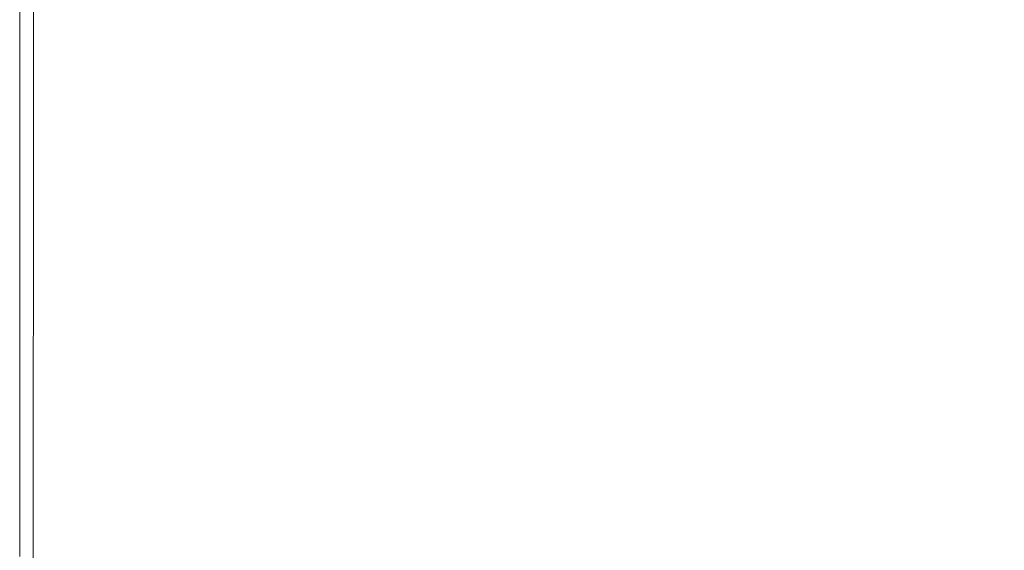
# Model space of a CAD drawing. Extents: x -1498 to 2, y -955 to 0.
# Drawn here: x -1498 to -1429, y -306 to -269 of the extents above; entities that cross this region are included whole.
import ezdxf

# ---------------------------------------------------------------- set-up
doc = ezdxf.new("R2010")
doc.units = 0
doc.header["$LTSCALE"] = 500
doc.header["$MEASUREMENT"] = 0
doc.layers.add('RIMA_CERAMIKA', color=7, linetype='Continuous')

msp = doc.modelspace()

# ---------------------------------------------------------------- linework, layer by layer
at = {"layer": 'RIMA_CERAMIKA', "lineweight": 0}
for points, invisible_edges in [([(-1452.128, -267.596, 426.005), (-1446.906, -270.876, 425.995), (-1444.426, -255.052, 425.995), (-1449.812, -251.485, 426.005)], 15), ([(-1471.396, -254.872, 426.005), (-1475.561, -251.991, 426.005), (-1476.62, -268.291, 426.005), (-1472.647, -270.918, 426.005)], 15), ([(-1497.812, -270.088, 245.784), (-1497.812, -270.088, 286.09), (-1497.812, -253.796, 286.09), (-1497.812, -253.796, 245.784)], 15), ([(-1497.812, -253.796, 201.456), (-1497.812, -270.088, 201.456), (-1497.812, -270.088, 245.784), (-1497.812, -253.796, 245.784)], 15), ([(-1497.812, -270.088, 374.817), (-1497.804, -270.093, 392.577), (-1497.804, -253.801, 392.577), (-1497.812, -253.796, 374.817)], 15), ([(-1497.812, -253.796, 351.411), (-1497.812, -270.088, 351.411), (-1497.812, -270.088, 374.817), (-1497.812, -253.796, 374.817)], 15), ([(-1497.812, -270.088, 153.908), (-1497.812, -270.088, 201.456), (-1497.812, -253.796, 201.456), (-1497.812, -253.796, 153.908)], 15), ([(-1497.812, -253.796, 84.072), (-1497.812, -270.088, 84.072), (-1497.812, -270.088, 153.908), (-1497.812, -253.796, 153.908)], 15), ([(-1497.812, -270.088, -27.122), (-1497.812, -270.088, 84.072), (-1497.812, -253.796, 84.072), (-1497.812, -253.796, -27.122)], 15), ([(-1497.812, -253.796, -158.995), (-1497.812, -270.088, -158.995), (-1497.812, -270.088, -27.122), (-1497.812, -253.796, -27.122)], 14), ([(-1497.812, -270.088, 321.567), (-1497.812, -270.088, 351.411), (-1497.812, -253.796, 351.411), (-1497.812, -253.796, 321.567)], 15), ([(-1497.812, -253.796, 286.09), (-1497.812, -270.088, 286.09), (-1497.812, -270.088, 321.567), (-1497.812, -253.796, 321.567)], 15), ([(-1497.804, -253.801, 392.577), (-1497.804, -270.093, 392.577), (-1497.78, -270.108, 405.482), (-1497.779, -253.818, 405.482)], 15), ([(-1497.78, -270.108, 405.482), (-1497.731, -270.139, 414.322), (-1497.729, -253.851, 414.322), (-1497.779, -253.818, 405.482)], 15), ([(-1497.729, -253.851, 414.322), (-1497.731, -270.139, 414.322), (-1497.65, -270.19, 419.888), (-1497.647, -253.906, 419.888)], 15), ([(-1497.65, -270.19, 419.888), (-1497.528, -270.266, 422.972), (-1497.522, -253.989, 422.972), (-1497.647, -253.906, 419.888)], 15), ([(-1497.522, -253.989, 422.972), (-1497.528, -270.266, 422.972), (-1497.357, -270.373, 424.365), (-1497.349, -254.104, 424.365)], 15), ([(-1497.357, -270.373, 424.365), (-1497.13, -270.515, 424.857), (-1497.117, -254.259, 424.857), (-1497.349, -254.104, 424.365)], 15), ([(-1497.117, -254.259, 424.857), (-1497.13, -270.515, 424.857), (-1496.837, -270.699, 425.24), (-1496.819, -254.458, 425.24)], 15), ([(-1496.837, -270.699, 425.24), (-1496.436, -270.952, 425.527), (-1496.408, -254.733, 425.527), (-1496.819, -254.458, 425.24)], 7), ([(-1496.408, -254.733, 425.527), (-1496.436, -270.952, 425.527), (-1495.882, -271.304, 425.732), (-1495.838, -255.119, 425.732)], 15), ([(-1495.882, -271.304, 425.732), (-1495.133, -271.786, 425.869), (-1495.062, -255.647, 425.869), (-1495.838, -255.119, 425.732)], 15), ([(-1468.375, -273.685, 426.005), (-1466.935, -257.908, 426.005), (-1471.396, -254.872, 426.005), (-1472.647, -270.918, 426.005)], 15), ([(-1444.426, -255.052, 425.995), (-1446.906, -270.876, 425.995), (-1441.709, -274.087, 425.965), (-1439.086, -258.549, 425.965)], 15), ([(-1495.062, -255.647, 425.869), (-1495.133, -271.786, 425.869), (-1494.144, -272.426, 425.951), (-1494.035, -256.351, 425.951)], 15), ([(-1494.144, -272.426, 425.951), (-1492.872, -273.253, 425.992), (-1492.708, -257.263, 425.992), (-1494.035, -256.351, 425.951)], 15), ([(-1492.708, -257.263, 425.992), (-1492.872, -273.253, 425.992), (-1491.274, -274.297, 426.005), (-1491.037, -258.417, 426.005)], 15), ([(-1462.215, -261.066, 426.005), (-1466.935, -257.908, 426.005), (-1468.375, -273.685, 426.005), (-1463.833, -276.558, 426.005)], 15), ([(-1491.274, -274.297, 426.005), (-1489.305, -275.587, 426.005), (-1488.974, -259.845, 426.005), (-1491.037, -258.417, 426.005)], 15), ([(-1441.709, -274.087, 425.965), (-1436.647, -277.171, 425.903), (-1433.898, -261.913, 425.903), (-1439.086, -258.549, 425.965)], 15), ([(-1488.974, -259.845, 426.005), (-1489.305, -275.587, 426.005), (-1486.921, -277.153, 426.005), (-1486.472, -261.579, 426.005)], 15), ([(-1459.05, -279.502, 426.005), (-1457.267, -264.307, 426.005), (-1462.215, -261.066, 426.005), (-1463.833, -276.558, 426.005)], 15), ([(-1486.921, -277.153, 426.005), (-1484.146, -278.965, 426.005), (-1483.561, -263.588, 426.005), (-1486.472, -261.579, 426.005)], 15), ([(-1433.898, -261.913, 425.903), (-1436.647, -277.171, 425.903), (-1431.828, -280.069, 425.801), (-1428.972, -265.077, 425.801)], 15), ([(-1483.561, -263.588, 426.005), (-1484.146, -278.965, 426.005), (-1481.002, -280.99, 426.005), (-1480.268, -265.836, 426.005)], 15), ([(-1452.128, -267.596, 426.005), (-1457.267, -264.307, 426.005), (-1459.05, -279.502, 426.005), (-1454.052, -282.486, 426.005)], 15), ([(-1431.828, -280.069, 425.801), (-1427.361, -282.724, 425.648), (-1424.415, -267.978, 425.648), (-1428.972, -265.077, 425.801)], 15), ([(-1481.002, -280.99, 426.005), (-1477.51, -283.2, 426.005), (-1476.62, -268.291, 426.005), (-1480.268, -265.836, 426.005)], 15), ([(-1448.951, -285.456, 425.995), (-1446.906, -270.876, 425.995), (-1452.128, -267.596, 426.005), (-1454.052, -282.486, 426.005)], 15), ([(-1476.62, -268.291, 426.005), (-1477.51, -283.2, 426.005), (-1473.694, -285.564, 426.005), (-1472.647, -270.918, 426.005)], 15), ([(-1497.812, -284.646, 201.456), (-1497.812, -270.088, 201.456), (-1497.812, -270.088, 153.908), (-1497.812, -284.646, 153.908)], 15), ([(-1497.812, -270.088, 153.908), (-1497.812, -270.088, 84.072), (-1497.812, -284.646, 84.072), (-1497.812, -284.646, 153.908)], 15), ([(-1497.804, -284.651, 392.577), (-1497.804, -270.093, 392.577), (-1497.812, -270.088, 374.817), (-1497.812, -284.646, 374.817)], 15), ([(-1497.812, -270.088, 374.817), (-1497.812, -270.088, 351.411), (-1497.812, -284.646, 351.411), (-1497.812, -284.646, 374.817)], 15), ([(-1497.812, -270.088, 321.567), (-1497.812, -270.088, 286.09), (-1497.812, -284.646, 286.09), (-1497.812, -284.646, 321.567)], 15), ([(-1497.812, -284.646, 351.411), (-1497.812, -270.088, 351.411), (-1497.812, -270.088, 321.567), (-1497.812, -284.646, 321.567)], 15), ([(-1497.812, -284.646, 84.072), (-1497.812, -270.088, 84.072), (-1497.812, -270.088, -27.122), (-1497.812, -284.646, -27.122)], 15), ([(-1497.812, -270.088, -27.122), (-1497.812, -270.088, -158.995), (-1497.812, -284.646, -158.995), (-1497.812, -284.646, -27.122)], 13), ([(-1497.812, -270.088, 245.784), (-1497.812, -270.088, 201.456), (-1497.812, -284.646, 201.456), (-1497.812, -284.646, 245.784)], 15), ([(-1497.812, -284.646, 286.09), (-1497.812, -270.088, 286.09), (-1497.812, -270.088, 245.784), (-1497.812, -284.646, 245.784)], 15), ([(-1497.78, -270.108, 405.482), (-1497.804, -270.093, 392.577), (-1497.804, -284.651, 392.577), (-1497.78, -284.665, 405.482)], 15), ([(-1497.732, -284.693, 414.322), (-1497.731, -270.139, 414.322), (-1497.78, -270.108, 405.482), (-1497.78, -284.665, 405.482)], 15), ([(-1497.65, -270.19, 419.888), (-1497.731, -270.139, 414.322), (-1497.732, -284.693, 414.322), (-1497.653, -284.739, 419.888)], 15), ([(-1497.533, -284.809, 422.972), (-1497.528, -270.266, 422.972), (-1497.65, -270.19, 419.888), (-1497.653, -284.739, 419.888)], 15), ([(-1497.357, -270.373, 424.365), (-1497.528, -270.266, 422.972), (-1497.533, -284.809, 422.972), (-1497.365, -284.907, 424.365)], 15), ([(-1497.141, -285.038, 424.857), (-1497.13, -270.515, 424.857), (-1497.357, -270.373, 424.365), (-1497.365, -284.907, 424.365)], 15), ([(-1496.837, -270.699, 425.24), (-1497.13, -270.515, 424.857), (-1497.141, -285.038, 424.857), (-1496.853, -285.206, 425.24)], 15), ([(-1496.46, -285.437, 425.527), (-1496.436, -270.952, 425.527), (-1496.837, -270.699, 425.24), (-1496.853, -285.206, 425.24)], 11), ([(-1495.882, -271.304, 425.732), (-1496.436, -270.952, 425.527), (-1496.46, -285.437, 425.527), (-1495.921, -285.757, 425.732)], 15), ([(-1473.694, -285.564, 426.005), (-1469.576, -288.05, 426.005), (-1468.375, -273.685, 426.005), (-1472.647, -270.918, 426.005)], 15), ([(-1441.709, -274.087, 425.965), (-1446.906, -270.876, 425.995), (-1448.951, -285.456, 425.995), (-1443.856, -288.36, 425.965)], 15), ([(-1495.193, -286.193, 425.869), (-1495.133, -271.786, 425.869), (-1495.882, -271.304, 425.732), (-1495.921, -285.757, 425.732)], 15), ([(-1494.144, -272.426, 425.951), (-1495.133, -271.786, 425.869), (-1495.193, -286.193, 425.869), (-1494.237, -286.769, 425.951)], 15), ([(-1493.01, -287.513, 425.992), (-1492.872, -273.253, 425.992), (-1494.144, -272.426, 425.951), (-1494.237, -286.769, 425.951)], 15), ([(-1491.274, -274.297, 426.005), (-1492.872, -273.253, 425.992), (-1493.01, -287.513, 425.992), (-1491.472, -288.451, 426.005)], 15), ([(-1468.375, -273.685, 426.005), (-1469.576, -288.05, 426.005), (-1465.177, -290.629, 426.005), (-1463.833, -276.558, 426.005)], 15), ([(-1489.581, -289.607, 426.005), (-1489.305, -275.587, 426.005), (-1491.274, -274.297, 426.005), (-1491.472, -288.451, 426.005)], 15), ([(-1438.879, -291.147, 425.903), (-1436.647, -277.171, 425.903), (-1441.709, -274.087, 425.965), (-1443.856, -288.36, 425.965)], 15), ([(-1486.921, -277.153, 426.005), (-1489.305, -275.587, 426.005), (-1489.581, -289.607, 426.005), (-1487.295, -291.008, 426.005)], 15), ([(-1465.177, -290.629, 426.005), (-1460.521, -293.269, 426.005), (-1459.05, -279.502, 426.005), (-1463.833, -276.558, 426.005)], 15), ([(-1484.632, -292.627, 426.005), (-1484.146, -278.965, 426.005), (-1486.921, -277.153, 426.005), (-1487.295, -291.008, 426.005)], 15), ([(-1431.828, -280.069, 425.801), (-1436.647, -277.171, 425.903), (-1438.879, -291.147, 425.903), (-1434.13, -293.765, 425.801)], 15), ([(-1481.002, -280.99, 426.005), (-1484.146, -278.965, 426.005), (-1484.632, -292.627, 426.005), (-1481.61, -294.436, 426.005)], 15), ([(-1459.05, -279.502, 426.005), (-1460.521, -293.269, 426.005), (-1455.629, -295.941, 426.005), (-1454.052, -282.486, 426.005)], 15), ([(-1429.72, -296.162, 425.648), (-1427.361, -282.724, 425.648), (-1431.828, -280.069, 425.801), (-1434.13, -293.765, 425.801)], 15), ([(-1478.246, -296.408, 426.005), (-1477.51, -283.2, 426.005), (-1481.002, -280.99, 426.005), (-1481.61, -294.436, 426.005)], 15), ([(-1455.629, -295.941, 426.005), (-1450.614, -298.598, 425.995), (-1448.951, -285.456, 425.995), (-1454.052, -282.486, 426.005)], 15), ([(-1423.355, -285.077, 425.434), (-1427.361, -282.724, 425.648), (-1429.72, -296.162, 425.648), (-1425.759, -298.285, 425.434)], 15), ([(-1473.694, -285.564, 426.005), (-1477.51, -283.2, 426.005), (-1478.246, -296.408, 426.005), (-1474.558, -298.515, 426.005)], 15), ([(-1497.812, -297.048, 153.908), (-1497.812, -297.048, 201.456), (-1497.812, -284.646, 201.456), (-1497.812, -284.646, 153.908)], 15), ([(-1497.812, -284.646, 84.072), (-1497.812, -297.048, 84.072), (-1497.812, -297.048, 153.908), (-1497.812, -284.646, 153.908)], 15), ([(-1497.812, -297.048, 374.817), (-1497.805, -297.052, 392.577), (-1497.804, -284.651, 392.577), (-1497.812, -284.646, 374.817)], 15), ([(-1497.812, -284.646, 351.411), (-1497.812, -297.048, 351.411), (-1497.812, -297.048, 374.817), (-1497.812, -284.646, 374.817)], 15), ([(-1497.812, -297.048, 321.567), (-1497.812, -297.048, 351.411), (-1497.812, -284.646, 351.411), (-1497.812, -284.646, 321.567)], 15), ([(-1497.812, -284.646, 286.09), (-1497.812, -297.048, 286.09), (-1497.812, -297.048, 321.567), (-1497.812, -284.646, 321.567)], 15), ([(-1497.812, -297.048, -27.122), (-1497.812, -297.048, 84.072), (-1497.812, -284.646, 84.072), (-1497.812, -284.646, -27.122)], 15), ([(-1497.812, -284.646, -158.995), (-1497.812, -297.048, -158.995), (-1497.812, -297.048, -27.122), (-1497.812, -284.646, -27.122)], 14), ([(-1497.812, -297.048, 245.784), (-1497.812, -297.048, 286.09), (-1497.812, -284.646, 286.09), (-1497.812, -284.646, 245.784)], 15), ([(-1497.812, -284.646, 201.456), (-1497.812, -297.048, 201.456), (-1497.812, -297.048, 245.784), (-1497.812, -284.646, 245.784)], 15), ([(-1497.804, -284.651, 392.577), (-1497.805, -297.052, 392.577), (-1497.781, -297.065, 405.482), (-1497.78, -284.665, 405.482)], 15), ([(-1497.781, -297.065, 405.482), (-1497.734, -297.091, 414.322), (-1497.732, -284.693, 414.322), (-1497.78, -284.665, 405.482)], 15), ([(-1497.732, -284.693, 414.322), (-1497.734, -297.091, 414.322), (-1497.655, -297.133, 419.888), (-1497.653, -284.739, 419.888)], 15), ([(-1497.655, -297.133, 419.888), (-1497.536, -297.198, 422.972), (-1497.533, -284.809, 422.972), (-1497.653, -284.739, 419.888)], 15), ([(-1497.533, -284.809, 422.972), (-1497.536, -297.198, 422.972), (-1497.371, -297.287, 424.365), (-1497.365, -284.907, 424.365)], 15), ([(-1497.371, -297.287, 424.365), (-1497.15, -297.407, 424.857), (-1497.141, -285.038, 424.857), (-1497.365, -284.907, 424.365)], 15), ([(-1497.141, -285.038, 424.857), (-1497.15, -297.407, 424.857), (-1496.867, -297.561, 425.24), (-1496.853, -285.206, 425.24)], 15), ([(-1496.867, -297.561, 425.24), (-1496.48, -297.773, 425.527), (-1496.46, -285.437, 425.527), (-1496.853, -285.206, 425.24)], 7), ([(-1496.46, -285.437, 425.527), (-1496.48, -297.773, 425.527), (-1495.952, -298.064, 425.732), (-1495.921, -285.757, 425.732)], 15), ([(-1495.952, -298.064, 425.732), (-1495.243, -298.459, 425.869), (-1495.193, -286.193, 425.869), (-1495.921, -285.757, 425.732)], 15), ([(-1470.562, -300.731, 426.005), (-1469.576, -288.05, 426.005), (-1473.694, -285.564, 426.005), (-1474.558, -298.515, 426.005)], 15), ([(-1448.951, -285.456, 425.995), (-1450.614, -298.598, 425.995), (-1445.589, -301.195, 425.965), (-1443.856, -288.36, 425.965)], 15), ([(-1495.193, -286.193, 425.869), (-1495.243, -298.459, 425.869), (-1494.313, -298.979, 425.951), (-1494.237, -286.769, 425.951)], 15), ([(-1494.313, -298.979, 425.951), (-1493.123, -299.649, 425.992), (-1493.01, -287.513, 425.992), (-1494.237, -286.769, 425.951)], 15), ([(-1493.01, -287.513, 425.992), (-1493.123, -299.649, 425.992), (-1491.634, -300.49, 426.005), (-1491.472, -288.451, 426.005)], 15), ([(-1491.634, -300.49, 426.005), (-1489.806, -301.526, 426.005), (-1489.581, -289.607, 426.005), (-1491.472, -288.451, 426.005)], 15), ([(-1465.177, -290.629, 426.005), (-1469.576, -288.05, 426.005), (-1470.562, -300.731, 426.005), (-1466.276, -303.027, 426.005)], 15), ([(-1445.589, -301.195, 425.965), (-1440.667, -303.685, 425.903), (-1438.879, -291.147, 425.903), (-1443.856, -288.36, 425.965)], 15), ([(-1489.581, -289.607, 426.005), (-1489.806, -301.526, 426.005), (-1487.599, -302.779, 426.005), (-1487.295, -291.008, 426.005)], 15), ([(-1487.599, -302.779, 426.005), (-1485.028, -304.226, 426.005), (-1484.632, -292.627, 426.005), (-1487.295, -291.008, 426.005)], 15), ([(-1461.717, -305.376, 426.005), (-1460.521, -293.269, 426.005), (-1465.177, -290.629, 426.005), (-1466.276, -303.027, 426.005)], 15), ([(-1438.879, -291.147, 425.903), (-1440.667, -303.685, 425.903), (-1435.96, -306.023, 425.801), (-1434.13, -293.765, 425.801)], 15), ([(-1484.632, -292.627, 426.005), (-1485.028, -304.226, 426.005), (-1482.105, -305.841, 426.005), (-1481.61, -294.436, 426.005)], 15), ([(-1455.629, -295.941, 426.005), (-1460.521, -293.269, 426.005), (-1461.717, -305.376, 426.005), (-1456.903, -307.751, 426.005)], 15), ([(-1435.96, -306.023, 425.801), (-1431.582, -308.163, 425.648), (-1429.72, -296.162, 425.648), (-1434.13, -293.765, 425.801)], 15), ([(-1482.105, -305.841, 426.005), (-1478.843, -307.601, 426.005), (-1478.246, -296.408, 426.005), (-1481.61, -294.436, 426.005)], 15), ([(-1451.95, -310.112, 425.995), (-1450.614, -298.598, 425.995), (-1455.629, -295.941, 426.005), (-1456.903, -307.751, 426.005)], 15), ([(-1478.246, -296.408, 426.005), (-1478.843, -307.601, 426.005), (-1475.256, -309.48, 426.005), (-1474.558, -298.515, 426.005)], 15), ([(-1429.72, -296.162, 425.648), (-1431.582, -308.163, 425.648), (-1427.644, -310.058, 425.434), (-1425.759, -298.285, 425.434)], 15), ([(-1497.812, -297.048, 153.908), (-1497.812, -297.048, 84.072), (-1497.812, -306.872, 84.072), (-1497.812, -306.872, 153.908)], 15), ([(-1497.812, -306.872, 201.456), (-1497.812, -297.048, 201.456), (-1497.812, -297.048, 153.908), (-1497.812, -306.872, 153.908)], 15), ([(-1497.812, -297.048, -27.122), (-1497.812, -297.048, -158.995), (-1497.812, -306.872, -158.995), (-1497.812, -306.872, -27.122)], 13), ([(-1497.812, -306.872, 84.072), (-1497.812, -297.048, 84.072), (-1497.812, -297.048, -27.122), (-1497.812, -306.872, -27.122)], 15), ([(-1497.812, -297.048, 374.817), (-1497.812, -297.048, 351.411), (-1497.812, -306.872, 351.411), (-1497.812, -306.872, 374.817)], 15), ([(-1497.805, -306.876, 392.577), (-1497.805, -297.052, 392.577), (-1497.812, -297.048, 374.817), (-1497.812, -306.872, 374.817)], 15), ([(-1497.812, -297.048, 321.567), (-1497.812, -297.048, 286.09), (-1497.812, -306.872, 286.09), (-1497.812, -306.872, 321.567)], 15), ([(-1497.812, -306.872, 351.411), (-1497.812, -297.048, 351.411), (-1497.812, -297.048, 321.567), (-1497.812, -306.872, 321.567)], 15), ([(-1497.812, -297.048, 245.784), (-1497.812, -297.048, 201.456), (-1497.812, -306.872, 201.456), (-1497.812, -306.872, 245.784)], 15), ([(-1497.812, -306.872, 286.09), (-1497.812, -297.048, 286.09), (-1497.812, -297.048, 245.784), (-1497.812, -306.872, 245.784)], 15), ([(-1497.781, -297.065, 405.482), (-1497.805, -297.052, 392.577), (-1497.805, -306.876, 392.577), (-1497.781, -306.888, 405.482)], 15), ([(-1497.734, -306.911, 414.322), (-1497.734, -297.091, 414.322), (-1497.781, -297.065, 405.482), (-1497.781, -306.888, 405.482)], 15), ([(-1497.655, -297.133, 419.888), (-1497.734, -297.091, 414.322), (-1497.734, -306.911, 414.322), (-1497.656, -306.951, 419.888)], 15), ([(-1497.54, -307.011, 422.972), (-1497.536, -297.198, 422.972), (-1497.655, -297.133, 419.888), (-1497.656, -306.951, 419.888)], 15), ([(-1497.371, -297.287, 424.365), (-1497.536, -297.198, 422.972), (-1497.54, -307.011, 422.972), (-1497.376, -307.094, 424.365)], 15), ([(-1497.158, -307.206, 424.857), (-1497.15, -297.407, 424.857), (-1497.371, -297.287, 424.365), (-1497.376, -307.094, 424.365)], 15), ([(-1496.867, -297.561, 425.24), (-1497.15, -297.407, 424.857), (-1497.158, -307.206, 424.857), (-1496.877, -307.349, 425.24)], 7), ([(-1496.496, -307.545, 425.527), (-1496.48, -297.773, 425.527), (-1496.867, -297.561, 425.24), (-1496.877, -307.349, 425.24)], 15), ([(-1495.952, -298.064, 425.732), (-1496.48, -297.773, 425.527), (-1496.496, -307.545, 425.527), (-1495.977, -307.813, 425.732)], 15), ([(-1495.282, -308.175, 425.869), (-1495.243, -298.459, 425.869), (-1495.952, -298.064, 425.732), (-1495.977, -307.813, 425.732)], 15), ([(-1494.313, -298.979, 425.951), (-1495.243, -298.459, 425.869), (-1495.282, -308.175, 425.869), (-1494.374, -308.651, 425.951)], 15), ([(-1475.256, -309.48, 426.005), (-1471.357, -311.455, 426.005), (-1470.562, -300.731, 426.005), (-1474.558, -298.515, 426.005)], 15), ([(-1445.589, -301.195, 425.965), (-1450.614, -298.598, 425.995), (-1451.95, -310.112, 425.995), (-1446.971, -312.418, 425.965)], 15), ([(-1493.213, -309.261, 425.992), (-1493.123, -299.649, 425.992), (-1494.313, -298.979, 425.951), (-1494.374, -308.651, 425.951)], 15), ([(-1491.634, -300.49, 426.005), (-1493.123, -299.649, 425.992), (-1493.213, -309.261, 425.992), (-1491.762, -310.026, 426.005)], 15), ([(-1489.984, -310.967, 426.005), (-1489.806, -301.526, 426.005), (-1491.634, -300.49, 426.005), (-1491.762, -310.026, 426.005)], 15), ([(-1470.562, -300.731, 426.005), (-1471.357, -311.455, 426.005), (-1467.16, -313.5, 426.005), (-1466.276, -303.027, 426.005)], 15), ([(-1487.599, -302.779, 426.005), (-1489.806, -301.526, 426.005), (-1489.984, -310.967, 426.005), (-1487.84, -312.104, 426.005)], 15), ([(-1442.082, -314.628, 425.903), (-1440.667, -303.685, 425.903), (-1445.589, -301.195, 425.965), (-1446.971, -312.418, 425.965)], 15), ([(-1485.341, -313.414, 426.005), (-1485.028, -304.226, 426.005), (-1487.599, -302.779, 426.005), (-1487.84, -312.104, 426.005)], 15), ([(-1467.16, -313.5, 426.005), (-1462.677, -315.591, 426.005), (-1461.717, -305.376, 426.005), (-1466.276, -303.027, 426.005)], 15), ([(-1435.96, -306.023, 425.801), (-1440.667, -303.685, 425.903), (-1442.082, -314.628, 425.903), (-1437.397, -316.703, 425.801)], 15), ([(-1482.105, -305.841, 426.005), (-1485.028, -304.226, 426.005), (-1485.341, -313.414, 426.005), (-1482.496, -314.876, 426.005)], 15), ([(-1461.717, -305.376, 426.005), (-1462.677, -315.591, 426.005), (-1457.922, -317.704, 426.005), (-1456.903, -307.751, 426.005)], 15), ([(-1479.316, -316.467, 426.005), (-1478.843, -307.601, 426.005), (-1482.105, -305.841, 426.005), (-1482.496, -314.876, 426.005)], 15), ([(-1433.033, -318.601, 425.648), (-1431.582, -308.163, 425.648), (-1435.96, -306.023, 425.801), (-1437.397, -316.703, 425.801)], 15)]:
    msp.add_3dface(points, dxfattribs=dict(at, invisible_edges=invisible_edges))

doc.saveas('drawing.dxf')
